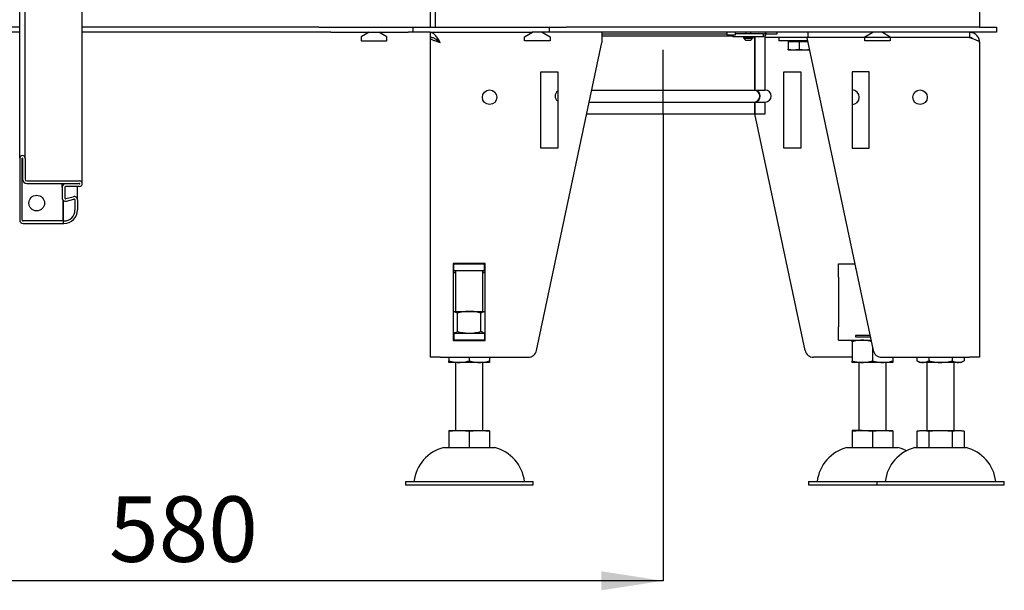
# Model space of a CAD drawing. Units: millimetres. Extents: x 1 to 206, y 36 to 295.
# Drawn here: x 39 to 92, y 168 to 199 of the extents above; entities that cross this region are included whole.
import ezdxf

# ---------------------------------------------------------------- set-up
doc = ezdxf.new("R2010")
doc.units = ezdxf.units.MM
doc.layers.add('FORMAT', color=7, linetype='Continuous')
doc.styles.add('SLDTEXTSTYLE0', font='TXT', dxfattribs={"width": 0.605})
doc.dimstyles.new('SLDDIMSTYLE0', dxfattribs={"dimtxt": 3.5, "dimasz": 3.302, "dimexe": 0, "dimexo": 0.0625, "dimgap": 0.875, "dimtad": 1, "dimdec": 0, "dimlfac": 11, "dimrnd": 1e-09, "dimzin": 12, "dimdsep": 46, "dimtxsty": 'SLDTEXTSTYLE0', "dimsah": 1, "dimcen": 0.09, "dimadec": 0, "dimazin": 3, "dimtfac": 1, "dimtdec": 1, "dimtofl": 0, "dimtmove": 0, "dimatfit": 3, "dimfxl": 0, "dimfrac": 2, "dimtolj": 1, "dimtzin": 12, "dimarcsym": 0})

# ---------------------------------------------------------------- blocks, each defined once
blk = doc.blocks.new('_D_15')
at = {"layer": 'FORMAT'}
for p, q in [((20.671, 213.275), (20.671, 168.963)), ((73.359, 193.902), (73.359, 168.963)), ((73.359, 168.963), (20.671, 168.963))]:
    blk.add_line(p, q, dxfattribs=at)
for points in [[(20.671, 168.963), (23.973, 168.455), (23.973, 169.471)], [(73.359, 168.963), (70.057, 169.471), (70.057, 168.455)]]:
    blk.add_solid(points, dxfattribs=at)
at = {"layer": 'FORMAT', "insert": (43.753, 173.475), "char_height": 3.5, "attachment_point": 1, "style": 'SLDTEXTSTYLE0'}
blk.add_mtext('580', dxfattribs=at)

msp = doc.modelspace()

# ---------------------------------------------------------------- linework, layer by layer
at = {"color": 7, "linetype": 'Continuous', "lineweight": 25}
for p, q in [((60.9042, 280.7207), (60.9042, 198.5389)), ((61.1769, 280.7207), (61.1769, 198.5389)), ((90.2678, 280.0843), (90.2678, 198.5389)), ((42.3224, 190.1761), (42.3224, 214.1947)), ((38.9769, 191.5398), (38.9769, 213.1943)), ((39.2678, 191.5398), (39.2678, 213.1943)), ((38.9769, 198.5389), (25.7224, 198.5389)), ((54.9628, 198.5389), (42.3224, 198.5389)), ((54.9628, 198.5389), (55.6056, 198.5389)), ((55.6056, 198.5389), (59.7288, 198.5389)), ((59.7288, 198.5389), (59.9951, 198.5389)), ((59.9951, 198.2661), (59.9951, 198.5389)), ((59.9951, 198.5389), (60.9042, 198.5389)), ((60.9042, 198.5389), (61.1769, 198.5389)), ((60.9042, 198.5389), (66.3587, 198.5389)), ((66.3587, 198.5389), (67.2678, 198.5389)), ((67.2678, 198.5389), (67.2678, 198.2661)), ((67.2678, 198.5389), (68.1769, 198.5389)), ((90.2678, 198.5389), (68.1769, 198.5389)), ((90.2678, 198.5389), (91.1769, 198.5389)), ((91.1769, 198.5389), (91.1769, 198.2661)), ((38.9769, 198.2661), (25.7224, 198.2661)), ((54.9628, 198.2661), (42.3224, 198.2661)), ((55.6056, 198.2661), (54.9628, 198.2661)), ((55.6056, 198.2661), (59.7288, 198.2661)), ((57.6475, 198.2661), (57.2224, 198.0207)), ((57.2224, 198.0207), (57.2224, 197.8116)), ((57.2224, 197.8116), (58.586, 197.8116)), ((58.586, 198.0207), (58.1609, 198.2661)), ((58.586, 197.8116), (58.586, 198.0207)), ((59.9951, 198.2661), (59.7288, 198.2661)), ((60.9042, 198.2661), (59.9951, 198.2661)), ((60.9042, 198.2661), (66.3587, 198.2661)), ((60.9042, 198.2661), (60.9042, 197.9934)), ((60.9042, 197.9843), (60.9042, 197.9894)), ((60.9042, 197.9843), (60.9042, 180.9025)), ((60.9922, 197.9843), (60.9042, 197.9843)), ((65.9496, 198.0207), (66.3748, 198.2661)), ((65.9496, 197.8116), (65.9496, 198.0207)), ((67.3133, 197.8116), (65.9496, 197.8116)), ((67.2678, 198.2661), (66.3587, 198.2661)), ((66.8881, 198.2661), (67.3133, 198.0207)), ((68.1769, 198.2661), (67.2678, 198.2661)), ((67.3133, 198.0207), (67.3133, 197.8116)), ((90.2678, 198.2661), (68.1769, 198.2661)), ((70.086, 198.2661), (70.086, 197.7207)), ((70.086, 198.1752), (76.7678, 198.1752)), ((70.086, 198.0843), (77.086, 198.0843)), ((76.7678, 198.2661), (76.7678, 198.1389)), ((76.7678, 198.1389), (77.2224, 198.1389)), ((77.086, 198.1389), (77.086, 198.0298)), ((78.7224, 198.0298), (77.086, 198.0298)), ((77.2224, 198.1389), (77.2224, 198.2661)), ((78.7224, 198.1752), (77.2224, 198.1752)), ((77.6451, 198.0298), (77.6451, 197.957)), ((78.1633, 197.957), (77.6451, 197.957)), ((77.6905, 197.957), (77.6905, 197.9389)), ((78.1178, 197.9389), (77.6905, 197.9389)), ((77.7678, 198.2661), (77.7678, 198.1752)), ((78.0315, 197.8298), (77.7769, 197.8298)), ((78.0405, 198.1752), (78.0405, 198.2661)), ((78.1178, 197.9389), (78.1178, 197.957)), ((78.1633, 197.957), (78.1633, 198.0298)), ((78.2339, 198.0298), (78.2339, 195.1752)), ((78.2541, 198.0298), (78.2541, 195.1752)), ((78.7222, 198.0843), (78.8133, 198.0843)), ((78.7224, 198.0298), (78.7224, 198.1752)), ((78.7224, 198.1752), (78.8025, 198.1752)), ((78.8025, 198.2661), (78.8025, 198.1752)), ((78.8251, 198.1752), (78.8025, 198.1752)), ((78.8133, 195.1752), (78.8133, 198.0843)), ((81.086, 197.9934), (78.8133, 197.9934)), ((78.8251, 198.2661), (78.8251, 198.1752)), ((78.8251, 198.1752), (79.4494, 198.1752)), ((79.4494, 198.1752), (79.4494, 198.2661)), ((79.5405, 197.9934), (79.5405, 197.8116)), ((81.0667, 197.8116), (79.5405, 197.8116)), ((80.0405, 197.8116), (80.0405, 197.757)), ((89.7224, 197.9843), (81.0312, 197.9785)), ((81.0312, 197.9785), (84.5843, 181.2625)), ((81.086, 198.2661), (81.086, 197.9934)), ((89.7224, 197.9934), (81.086, 197.9934)), ((81.7224, 197.979), (81.7224, 197.9934)), ((83.1769, 197.9934), (83.1769, 197.98)), ((84.1315, 198.0207), (84.5566, 198.2661)), ((84.1315, 197.8116), (84.1315, 198.0207)), ((85.4951, 197.8116), (84.1315, 197.8116)), ((85.07, 198.2661), (85.4951, 198.0207)), ((85.4951, 198.0207), (85.4951, 197.8116)), ((86.3587, 197.9821), (86.3587, 197.9934)), ((86.6315, 197.9823), (86.6315, 197.9934)), ((86.9042, 197.9934), (86.9042, 197.9824)), ((89.086, 197.9839), (89.086, 197.9934)), ((89.7224, 198.2661), (89.7224, 197.9934)), ((91.1769, 198.2661), (90.2678, 198.2661)), ((66.5877, 181.2625), (70.086, 197.7207)), ((80.336, 197.757), (80.0405, 197.757)), ((80.0405, 197.757), (80.0405, 197.3724)), ((80.0405, 197.3298), (80.336, 197.3298)), ((80.6315, 197.757), (80.336, 197.757)), ((80.336, 197.3298), (80.9269, 197.3298)), ((80.6315, 197.757), (80.6315, 197.3724)), ((80.9269, 197.757), (80.6315, 197.757)), ((81.0783, 197.757), (80.9269, 197.757)), ((80.9269, 197.3298), (81.1691, 197.3298)), ((90.2678, 197.7207), (90.2678, 180.9025)), ((66.8135, 196.1604), (67.7226, 196.1604)), ((66.8135, 192.0695), (66.8135, 196.1604)), ((67.7226, 196.1604), (67.7226, 192.0695)), ((79.813, 192.0695), (79.813, 196.1604)), ((79.813, 196.1604), (80.7221, 196.1604)), ((80.7221, 196.1604), (80.7221, 192.0695)), ((83.4494, 196.1604), (83.4494, 192.0695)), ((84.3585, 196.1604), (83.4494, 196.1604)), ((84.3585, 192.0695), (84.3585, 196.1604)), ((69.5449, 195.1752), (78.2339, 195.1752)), ((78.2541, 195.1752), (78.8133, 195.1752)), ((69.4097, 194.5389), (78.2339, 194.5389)), ((78.2339, 194.5389), (78.2339, 193.9025)), ((78.2541, 194.5389), (78.8133, 194.5389)), ((78.2541, 194.5389), (78.2541, 193.9025)), ((78.8133, 193.9025), (78.8133, 194.5389)), ((69.2744, 193.9025), (78.2339, 193.9025)), ((78.2541, 193.9025), (78.2339, 193.9025)), ((78.2541, 193.9025), (78.8133, 193.9025)), ((80.9479, 181.2625), (78.2612, 193.9025)), ((67.7226, 192.0695), (66.8135, 192.0695)), ((80.7221, 192.0695), (79.813, 192.0695)), ((83.4494, 192.0695), (84.3585, 192.0695)), ((38.9769, 191.5398), (38.9769, 188.2307)), ((39.1133, 188.2307), (39.1133, 191.5398)), ((39.1315, 191.5398), (39.1315, 190.4125)), ((39.2678, 191.5398), (39.2678, 190.4125)), ((39.3587, 190.3216), (42.1769, 190.3216)), ((39.3587, 190.1852), (42.1769, 190.1852)), ((41.2496, 189.9852), (41.2496, 190.1852)), ((41.2496, 189.9852), (41.2496, 189.4216)), ((41.386, 189.9852), (41.386, 189.4216)), ((42.1769, 190.167), (41.4315, 190.167)), ((42.1769, 190.0307), (41.4315, 190.0307)), ((42.0678, 189.3081), (42.0678, 190.0307)), ((41.4432, 189.3777), (41.8389, 189.4837)), ((41.2951, 188.1852), (41.2951, 189.3013)), ((41.3133, 188.1852), (41.3133, 189.2834)), ((41.4785, 189.246), (41.8742, 189.352)), ((41.9315, 189.3081), (41.9315, 188.7761)), ((42.0678, 189.3081), (42.0678, 188.7761)), ((41.2951, 188.1852), (39.1587, 188.1852)), ((39.1587, 188.0489), (41.2951, 188.0489)), ((41.2951, 188.1852), (41.2951, 188.0489)), ((41.3133, 188.0489), (41.3133, 188.1852)), ((41.3405, 188.1852), (41.3133, 188.1852)), ((41.3133, 188.0489), (41.3405, 188.0489)), ((63.8496, 185.9207), (62.1405, 185.9207)), ((62.1405, 185.9207), (62.1405, 181.7934)), ((62.1769, 185.9025), (62.1405, 185.9025)), ((62.1769, 185.5389), (62.1769, 185.9025)), ((62.1769, 185.9025), (63.8133, 185.9025)), ((62.2678, 185.9207), (62.2678, 185.9025)), ((63.7224, 185.9025), (63.7224, 185.9207)), ((63.8133, 185.5389), (63.8133, 185.9025)), ((63.8496, 185.9025), (63.8133, 185.9025)), ((63.8496, 181.7934), (63.8496, 185.9207)), ((82.7224, 185.1752), (82.7224, 185.9025)), ((82.7224, 185.9025), (83.598, 185.9025)), ((83.6358, 185.7247), (83.6315, 185.7247)), ((83.6315, 185.7247), (83.6315, 185.6514)), ((62.1769, 185.5389), (62.1405, 185.5389)), ((62.1405, 185.45), (62.2678, 185.45)), ((62.2678, 185.4133), (62.1405, 185.4133)), ((62.1769, 185.5389), (63.8133, 185.5389)), ((62.2678, 185.5389), (62.2678, 183.357)), ((63.7224, 183.357), (63.7224, 185.5389)), ((63.7224, 185.45), (63.8496, 185.45)), ((63.8496, 185.4133), (63.7224, 185.4133)), ((63.8496, 185.5389), (63.8133, 185.5389)), ((83.6315, 185.6514), (83.6514, 185.6514)), ((82.7224, 185.1752), (82.7224, 182.5389)), ((62.1405, 183.357), (62.9951, 183.357)), ((62.3653, 182.2727), (62.3653, 183.2596)), ((62.9951, 183.357), (63.8496, 183.357)), ((63.6249, 182.2727), (63.6249, 183.2596)), ((62.1405, 182.1752), (62.1769, 182.1752)), ((62.1769, 182.1752), (62.1769, 181.8116)), ((63.8133, 182.1752), (62.1769, 182.1752)), ((63.8133, 182.1752), (63.8133, 181.8116)), ((63.8133, 182.1752), (63.8496, 182.1752)), ((82.7224, 181.8116), (82.7224, 182.5389)), ((84.4142, 182.0627), (83.6315, 182.0627)), ((83.6315, 182.0627), (83.6315, 181.9893)), ((62.1405, 181.8116), (62.1769, 181.8116)), ((62.1405, 181.7934), (63.8496, 181.7934)), ((63.8133, 181.8116), (62.1769, 181.8116)), ((63.8133, 181.8116), (63.8496, 181.8116)), ((82.7224, 181.8116), (84.4676, 181.8116)), ((83.4497, 181.7229), (83.4497, 180.7185)), ((83.6315, 181.9893), (84.4298, 181.9893)), ((84.5405, 181.4683), (84.5405, 180.7185)), ((61.4496, 180.9025), (60.9042, 180.9025)), ((61.4496, 180.9025), (66.1431, 180.9025)), ((61.9042, 180.9025), (61.9042, 180.7185)), ((62.4497, 180.6298), (61.9042, 180.6298)), ((62.2678, 180.6298), (62.2678, 176.9934)), ((63.5405, 180.6298), (62.4497, 180.6298)), ((62.9951, 180.9025), (62.9951, 180.7185)), ((64.086, 180.6298), (63.5405, 180.6298)), ((63.7224, 176.9934), (63.7224, 180.6298)), ((64.086, 180.9025), (64.086, 180.7185)), ((83.4497, 180.9025), (81.3925, 180.9025)), ((83.9951, 180.6298), (83.4497, 180.6298)), ((83.8133, 180.6298), (83.8133, 176.9934)), ((85.086, 180.6298), (83.9951, 180.6298)), ((85.0289, 180.9025), (89.7224, 180.9025)), ((85.6314, 180.6298), (85.086, 180.6298)), ((85.2678, 176.9934), (85.2678, 180.6298)), ((85.6314, 180.9025), (85.6314, 180.7185)), ((86.9173, 180.9025), (86.9173, 180.7185)), ((87.2322, 180.6298), (87.086, 180.6298)), ((88.1769, 180.6298), (87.2322, 180.6298)), ((87.4496, 180.6298), (87.4496, 176.9934)), ((87.5471, 180.9025), (87.5471, 180.7185)), ((89.1216, 180.6298), (88.1769, 180.6298)), ((88.8067, 180.9025), (88.8067, 180.7185)), ((88.9042, 176.9934), (88.9042, 180.6298)), ((89.2678, 180.6298), (89.1216, 180.6298)), ((89.4365, 180.9025), (89.4365, 180.7185)), ((90.2678, 180.9025), (89.7224, 180.9025)), ((61.9042, 176.9934), (62.4497, 176.9934)), ((61.9042, 176.9599), (61.9042, 176.0843)), ((62.4497, 176.9934), (63.5405, 176.9934)), ((62.9951, 176.9599), (62.9951, 176.0843)), ((63.5405, 176.9934), (64.086, 176.9934)), ((64.086, 176.9599), (64.086, 176.0843)), ((83.9951, 176.9934), (83.4497, 176.9934)), ((83.4497, 176.9599), (83.4497, 176.0843)), ((83.9951, 176.9934), (85.086, 176.9934)), ((84.5405, 176.9599), (84.5405, 176.0843)), ((85.086, 176.9934), (85.6314, 176.9934)), ((85.6314, 176.9599), (85.6314, 176.0843)), ((86.9173, 176.9599), (86.9173, 176.0843)), ((87.086, 176.9934), (87.2322, 176.9934)), ((87.2322, 176.9934), (88.1769, 176.9934)), ((87.5471, 176.9599), (87.5471, 176.0843)), ((88.1769, 176.9934), (89.1216, 176.9934)), ((88.8067, 176.9599), (88.8067, 176.0843)), ((89.1216, 176.9934), (89.2678, 176.9934)), ((89.4365, 176.9599), (89.4365, 176.0843)), ((61.6315, 176.0843), (62.9951, 176.0843)), ((62.9951, 176.0843), (64.3587, 176.0843)), ((83.1769, 176.0843), (85.9042, 176.0843)), ((86.8133, 176.0843), (89.5405, 176.0843)), ((59.586, 174.2661), (59.586, 174.0843)), ((59.586, 174.2661), (62.9951, 174.2661)), ((62.9951, 174.2661), (66.4042, 174.2661)), ((66.4042, 174.0843), (66.4042, 174.2661)), ((81.1315, 174.2661), (81.1315, 174.0843)), ((81.1315, 174.2661), (84.7678, 174.2661)), ((84.7678, 174.2661), (84.7678, 174.0843)), ((84.7678, 174.2661), (91.586, 174.2661)), ((91.586, 174.0843), (91.586, 174.2661)), ((59.586, 174.0843), (62.9951, 174.0843)), ((62.9951, 174.0843), (66.4042, 174.0843)), ((81.1315, 174.0843), (84.7678, 174.0843)), ((84.7678, 174.0843), (91.586, 174.0843))]:
    msp.add_line(p, q, dxfattribs=at)
for centre, radius in [((64.0863, 194.7967), 0.3864), ((87.0857, 194.7967), 0.3864), ((39.886, 189.1398), 0.4182)]:
    msp.add_circle(centre, radius, dxfattribs=at)
for centre, radius, start, end in [((77.9405, 198.048), 0.2727, 203.58874, 233.14623), ((77.8679, 198.048), 0.2727, 306.85377, 336.41126), ((78.904, 198.0843), 0.0909, 90, 180), ((83.4494, 194.7967), 0.3864, 0, 90), ((67.9042, 194.857), 0.3182, 124.7912, 235.2088), ((78.2059, 194.857), 0.3194, 275.03002, 84.96998), ((78.2272, 194.857), 0.3193, 274.84482, 85.15518), ((78.8133, 194.857), 0.3182, 270, 90), ((83.4494, 194.7967), 0.3864, 270, 0), ((39.1224, 191.5398), 0.1455, 0, 180), ((39.1224, 191.5398), 0.00909, 0, 180), ((39.3587, 190.4125), 0.2273, 180, 270), ((39.3587, 190.4125), 0.0909, 180, 270), ((41.4315, 189.9852), 0.1818, 90, 180), ((41.4315, 189.9852), 0.0455, 90, 180), ((42.1769, 190.1761), 0.1455, 270, 90), ((42.1769, 190.1761), 0.00909, 270, 90), ((41.4315, 189.4216), 0.1818, 180, 285), ((41.4315, 189.4216), 0.0455, 180, 285), ((41.886, 189.3081), 0.1818, 0, 105), ((41.886, 189.3081), 0.0455, 0, 105), ((41.3405, 188.7761), 0.7273, 270, 0), ((41.3405, 188.7761), 0.5909, 270, 360), ((39.1587, 188.2307), 0.1818, 180, 270), ((39.1587, 188.2307), 0.0455, 180, 270), ((66.1431, 181.357), 0.4545, 270, 348), ((81.3925, 181.357), 0.4545, 192, 270), ((85.0289, 181.357), 0.4545, 192, 270), ((87.5074, 181.636), 1.0909, 237.25478, 247.28127), ((88.8465, 181.636), 1.0909, 292.71873, 302.73519), ((62.1725, 174.0058), 2.1478, 104.59069, 173.03745), ((63.8177, 174.0058), 2.1478, 6.96255, 75.40931), ((83.718, 174.0058), 2.1478, 104.59069, 173.03745), ((87.3543, 174.0058), 2.1478, 104.59069, 173.03745), ((85.3631, 174.0058), 2.1478, 62.38393, 75.40931), ((88.9995, 174.0058), 2.1478, 6.96255, 75.40931)]:
    msp.add_arc(centre, radius, start, end, dxfattribs=at)
for points, knots in [([(61.4496, 197.7207), (61.4268, 197.7565), (61.3805, 197.8293), (61.3114, 197.9336), (61.2415, 198.0304), (61.1723, 198.114), (61.1025, 198.1827), (61.035, 198.2308), (60.9687, 198.2606), (60.9259, 198.2643), (60.9042, 198.2661)], [0, 0, 0, 0, 0.1255236, 0.2546791, 0.3803196, 0.5096026, 0.6352438, 0.7645274, 0.8808292, 1, 1, 1, 1]), ([(61.4496, 197.7207), (61.4184, 197.7452), (61.3551, 197.7949), (61.2605, 197.8638), (61.1648, 197.9227), (61.0741, 197.9639), (60.9869, 197.9889), (60.932, 197.9919), (60.9042, 197.9934)], [0, 0, 0, 0, 0.1716459, 0.3482264, 0.5204767, 0.6977157, 0.847242, 1, 1, 1, 1]), ([(61.2244, 197.884), (61.2347, 197.8735), (61.2557, 197.852), (61.2973, 197.8195), (61.3446, 197.7866), (61.3961, 197.7536), (61.4318, 197.7317), (61.4496, 197.7207)], [0, 0, 0, 0, 0.1928873, 0.3946655, 0.5964436, 0.7982218, 1, 1, 1, 1]), ([(90.2678, 197.7207), (90.2658, 197.7565), (90.2616, 197.8293), (90.2282, 197.9336), (90.1759, 198.0304), (90.1055, 198.114), (90.0192, 198.1827), (89.9242, 198.2308), (89.8236, 198.2606), (89.7564, 198.2643), (89.7224, 198.2661)], [0, 0, 0, 0, 0.1255236, 0.2546791, 0.3803196, 0.5096026, 0.6352438, 0.7645274, 0.8808292, 1, 1, 1, 1]), ([(89.8934, 197.9305), (89.8785, 197.9422), (89.8467, 197.9671), (89.7871, 197.9886), (89.7441, 197.9918), (89.7224, 197.9934)], [0, 0, 0, 0, 0.3054735, 0.6490241, 1, 1, 1, 1]), ([(80.0405, 197.3724), (80.089, 197.3604), (80.1864, 197.3363), (80.2859, 197.3319), (80.336, 197.3298)], [0, 0, 0, 0, 0.4969604, 1, 1, 1, 1]), ([(80.0405, 197.3298), (80.0405, 197.3325), (80.0405, 197.3374), (80.0405, 197.3619), (80.0405, 197.3724)], [0, 0, 0, 0, 0.56933, 1, 1, 1, 1]), ([(80.336, 197.3298), (80.382, 197.3316), (80.4815, 197.3356), (80.579, 197.3595), (80.6315, 197.3724)], [0, 0, 0, 0, 0.4617637, 1, 1, 1, 1]), ([(80.6315, 197.3724), (80.6799, 197.3604), (80.7773, 197.3363), (80.8768, 197.3319), (80.9269, 197.3298)], [0, 0, 0, 0, 0.4969604, 1, 1, 1, 1]), ([(80.9269, 197.3298), (80.9729, 197.3312), (81.0523, 197.3338), (81.13, 197.3522), (81.1627, 197.36)], [0, 0, 0, 0, 0.5796441, 1, 1, 1, 1]), ([(62.3653, 183.2596), (62.3398, 183.2735), (62.2889, 183.3012), (62.2138, 183.3317), (62.1641, 183.3426), (62.1405, 183.3478)], [0, 0, 0, 0, 0.3453163, 0.6905533, 1, 1, 1, 1]), ([(62.9951, 183.357), (62.9802, 183.3569), (62.9161, 183.3565), (62.8031, 183.3491), (62.6562, 183.3289), (62.5099, 183.2993), (62.4135, 183.2728), (62.3653, 183.2596)], [0, 0, 0, 0, 0.0700644, 0.3004313, 0.5308341, 0.7653944, 1, 1, 1, 1]), ([(63.6249, 183.2596), (63.574, 183.2735), (63.4721, 183.3014), (63.3157, 183.3321), (63.1565, 183.353), (63.0489, 183.3557), (62.9951, 183.357)], [0, 0, 0, 0, 0.24771118, 0.49536549, 0.74770528, 1, 1, 1, 1]), ([(63.8496, 183.348), (63.8126, 183.3389), (63.7366, 183.3204), (63.6628, 183.2802), (63.6249, 183.2596)], [0, 0, 0, 0, 0.4875142, 1, 1, 1, 1]), ([(62.3653, 182.2727), (62.3398, 182.2588), (62.2889, 182.231), (62.2138, 182.2005), (62.1641, 182.1896), (62.1405, 182.1845)], [0, 0, 0, 0, 0.3453163, 0.6905533, 1, 1, 1, 1]), ([(62.9951, 182.1752), (62.9802, 182.1753), (62.9161, 182.1758), (62.8031, 182.1832), (62.6562, 182.2033), (62.5099, 182.233), (62.4135, 182.2594), (62.3653, 182.2727)], [0, 0, 0, 0, 0.0700644, 0.3004313, 0.5308341, 0.7653944, 1, 1, 1, 1]), ([(63.6249, 182.2727), (63.574, 182.2587), (63.4721, 182.2308), (63.3157, 182.2001), (63.1565, 182.1793), (63.0489, 182.1766), (62.9951, 182.1752)], [0, 0, 0, 0, 0.24771118, 0.49536549, 0.74770528, 1, 1, 1, 1]), ([(63.8496, 182.1843), (63.8126, 182.1933), (63.7366, 182.2119), (63.6628, 182.2521), (63.6249, 182.2727)], [0, 0, 0, 0, 0.48751416, 1, 1, 1, 1]), ([(62.4497, 181.8116), (62.4041, 181.8109), (62.3179, 181.8096), (62.2322, 181.7986), (62.1919, 181.7934)], [0, 0, 0, 0, 0.52905245, 1, 1, 1, 1]), ([(62.7035, 181.7934), (62.6723, 181.7977), (62.597, 181.808), (62.512, 181.8113), (62.4587, 181.8115), (62.4497, 181.8116)], [0, 0, 0, 0, 0.37097667, 0.89364955, 1, 1, 1, 1]), ([(63.5405, 181.8116), (63.4949, 181.8109), (63.4087, 181.8096), (63.3231, 181.7986), (63.2827, 181.7934)], [0, 0, 0, 0, 0.5290525, 1, 1, 1, 1]), ([(63.7944, 181.7934), (63.7631, 181.7977), (63.6878, 181.808), (63.6029, 181.8113), (63.5496, 181.8115), (63.5405, 181.8116)], [0, 0, 0, 0, 0.3709767, 0.8936496, 1, 1, 1, 1]), ([(83.9951, 181.8116), (83.9495, 181.8107), (83.8584, 181.8089), (83.7212, 181.7932), (83.584, 181.7675), (83.4945, 181.7378), (83.4497, 181.7229)], [0, 0, 0, 0, 0.2472826, 0.4945294, 0.7473252, 1, 1, 1, 1]), ([(83.4497, 181.7229), (83.4497, 181.738), (83.4497, 181.7746), (83.4497, 181.8052), (83.4497, 181.8094), (83.4497, 181.8116)], [0, 0, 0, 0, 0.25922741, 0.62745303, 1, 1, 1, 1]), ([(84.4826, 181.7409), (84.4602, 181.7483), (84.3961, 181.7693), (84.2865, 181.7902), (84.1552, 181.8067), (84.0575, 181.8113), (84.0041, 181.8115), (83.9951, 181.8116)], [0, 0, 0, 0, 0.1416778, 0.4052529, 0.6751431, 0.9450757, 1, 1, 1, 1]), ([(61.9042, 180.7185), (61.9458, 180.7045), (62.029, 180.6767), (62.1583, 180.6509), (62.2896, 180.6347), (62.3873, 180.63), (62.4406, 180.6298), (62.4497, 180.6298)], [0, 0, 0, 0, 0.23486623, 0.46982488, 0.71041296, 0.95103884, 1, 1, 1, 1]), ([(61.9042, 180.6298), (61.9042, 180.6306), (61.9042, 180.6324), (61.9042, 180.6481), (61.9042, 180.6738), (61.9042, 180.7036), (61.9042, 180.7185)], [0, 0, 0, 0, 0.2472826, 0.4945294, 0.7473252, 1, 1, 1, 1]), ([(62.4497, 180.6298), (62.4952, 180.6306), (62.5864, 180.6324), (62.7235, 180.6481), (62.8607, 180.6738), (62.9503, 180.7036), (62.9951, 180.7185)], [0, 0, 0, 0, 0.24728262, 0.49452942, 0.74732518, 1, 1, 1, 1]), ([(62.9951, 180.7185), (63.0367, 180.7045), (63.1199, 180.6767), (63.2491, 180.6509), (63.3804, 180.6347), (63.4781, 180.63), (63.5315, 180.6298), (63.5405, 180.6298)], [0, 0, 0, 0, 0.2348662, 0.4698249, 0.710413, 0.9510388, 1, 1, 1, 1]), ([(63.5405, 180.6298), (63.5861, 180.6306), (63.6773, 180.6324), (63.8144, 180.6481), (63.9516, 180.6738), (64.0412, 180.7036), (64.086, 180.7185)], [0, 0, 0, 0, 0.2472826, 0.4945294, 0.7473252, 1, 1, 1, 1]), ([(64.086, 180.7185), (64.086, 180.7033), (64.086, 180.6667), (64.086, 180.6362), (64.086, 180.6319), (64.086, 180.6298)], [0, 0, 0, 0, 0.2592274, 0.627453, 1, 1, 1, 1]), ([(83.4497, 180.7185), (83.4913, 180.7045), (83.5745, 180.6767), (83.7037, 180.6509), (83.835, 180.6347), (83.9327, 180.63), (83.9861, 180.6298), (83.9951, 180.6298)], [0, 0, 0, 0, 0.2348662, 0.4698249, 0.710413, 0.9510388, 1, 1, 1, 1]), ([(83.4497, 180.6298), (83.4497, 180.6306), (83.4497, 180.6324), (83.4497, 180.6481), (83.4497, 180.6738), (83.4497, 180.7036), (83.4497, 180.7185)], [0, 0, 0, 0, 0.24728262, 0.49452942, 0.74732518, 1, 1, 1, 1]), ([(83.9951, 180.6298), (84.0407, 180.6306), (84.1319, 180.6324), (84.269, 180.6481), (84.4062, 180.6738), (84.4958, 180.7036), (84.5405, 180.7185)], [0, 0, 0, 0, 0.2472826, 0.4945294, 0.7473252, 1, 1, 1, 1]), ([(84.5405, 180.7185), (84.5821, 180.7045), (84.6654, 180.6767), (84.7946, 180.6509), (84.9259, 180.6347), (85.0236, 180.63), (85.077, 180.6298), (85.086, 180.6298)], [0, 0, 0, 0, 0.2348662, 0.4698249, 0.710413, 0.9510388, 1, 1, 1, 1]), ([(85.086, 180.6298), (85.1316, 180.6306), (85.2227, 180.6324), (85.3599, 180.6481), (85.4971, 180.6738), (85.5866, 180.7036), (85.6314, 180.7185)], [0, 0, 0, 0, 0.2472826, 0.4945294, 0.7473252, 1, 1, 1, 1]), ([(85.6314, 180.7185), (85.6314, 180.7033), (85.6314, 180.6667), (85.6314, 180.6362), (85.6314, 180.6319), (85.6314, 180.6298)], [0, 0, 0, 0, 0.2592274, 0.627453, 1, 1, 1, 1]), ([(86.9173, 180.7185), (86.9413, 180.7045), (86.9893, 180.6767), (87.0639, 180.6509), (87.1398, 180.6347), (87.1962, 180.63), (87.227, 180.6298), (87.2322, 180.6298)], [0, 0, 0, 0, 0.2348662, 0.4698249, 0.710413, 0.9510388, 1, 1, 1, 1]), ([(87.2322, 180.6298), (87.2585, 180.6306), (87.3111, 180.6324), (87.3903, 180.6481), (87.4695, 180.6738), (87.5212, 180.7036), (87.5471, 180.7185)], [0, 0, 0, 0, 0.24728262, 0.49452942, 0.74732518, 1, 1, 1, 1]), ([(87.5471, 180.7185), (87.6002, 180.7033), (87.7286, 180.6667), (87.9401, 180.6362), (88.0977, 180.6319), (88.1769, 180.6298)], [0, 0, 0, 0, 0.2592274, 0.627453, 1, 1, 1, 1]), ([(88.1769, 180.6298), (88.2295, 180.6306), (88.3348, 180.6324), (88.4932, 180.6481), (88.6516, 180.6738), (88.755, 180.7036), (88.8067, 180.7185)], [0, 0, 0, 0, 0.2472826, 0.4945294, 0.7473252, 1, 1, 1, 1]), ([(88.8067, 180.7185), (88.8307, 180.7045), (88.8788, 180.6767), (88.9534, 180.6509), (89.0292, 180.6347), (89.0856, 180.63), (89.1164, 180.6298), (89.1216, 180.6298)], [0, 0, 0, 0, 0.2348662, 0.4698249, 0.710413, 0.9510388, 1, 1, 1, 1]), ([(89.1216, 180.6298), (89.148, 180.6306), (89.2006, 180.6324), (89.2798, 180.6481), (89.359, 180.6738), (89.4107, 180.7036), (89.4365, 180.7185)], [0, 0, 0, 0, 0.2472826, 0.4945294, 0.7473252, 1, 1, 1, 1]), ([(61.9042, 176.9599), (61.9493, 176.9663), (62.0395, 176.9789), (62.2215, 176.9911), (62.3583, 176.9925), (62.4497, 176.9934)], [0, 0, 0, 0, 0.2492733, 0.4986125, 1, 1, 1, 1]), ([(61.9042, 176.9934), (61.9042, 176.9925), (61.9042, 176.9911), (61.9042, 176.979), (61.9042, 176.9663), (61.9042, 176.9599)], [0, 0, 0, 0, 0.4990398, 0.7495534, 1, 1, 1, 1]), ([(62.4497, 176.9934), (62.5406, 176.9925), (62.6772, 176.9911), (62.8592, 176.979), (62.9498, 176.9663), (62.9951, 176.9599)], [0, 0, 0, 0, 0.4990398, 0.7495534, 1, 1, 1, 1]), ([(62.9951, 176.9599), (63.0402, 176.9663), (63.1304, 176.9789), (63.3124, 176.9911), (63.4492, 176.9925), (63.5405, 176.9934)], [0, 0, 0, 0, 0.2492733, 0.4986125, 1, 1, 1, 1]), ([(63.5405, 176.9934), (63.6315, 176.9925), (63.768, 176.9911), (63.95, 176.979), (64.0407, 176.9663), (64.086, 176.9599)], [0, 0, 0, 0, 0.4990398, 0.7495534, 1, 1, 1, 1]), ([(64.086, 176.9599), (64.086, 176.9677), (64.086, 176.9837), (64.086, 176.9919), (64.086, 176.9929), (64.086, 176.9934)], [0, 0, 0, 0, 0.3207414, 0.6601294, 1, 1, 1, 1]), ([(83.4497, 176.9599), (83.4948, 176.9663), (83.585, 176.9789), (83.767, 176.9911), (83.9038, 176.9925), (83.9951, 176.9934)], [0, 0, 0, 0, 0.24927327, 0.49861249, 1, 1, 1, 1]), ([(83.4497, 176.9934), (83.4497, 176.9925), (83.4497, 176.9911), (83.4497, 176.979), (83.4497, 176.9663), (83.4497, 176.9599)], [0, 0, 0, 0, 0.4990398, 0.7495534, 1, 1, 1, 1]), ([(83.9951, 176.9934), (84.086, 176.9925), (84.2226, 176.9911), (84.4046, 176.979), (84.4952, 176.9663), (84.5405, 176.9599)], [0, 0, 0, 0, 0.4990398, 0.7495534, 1, 1, 1, 1]), ([(84.5405, 176.9599), (84.5856, 176.9663), (84.6758, 176.9789), (84.8578, 176.9911), (84.9946, 176.9925), (85.086, 176.9934)], [0, 0, 0, 0, 0.24927327, 0.49861249, 1, 1, 1, 1]), ([(85.086, 176.9934), (85.1769, 176.9925), (85.3135, 176.9911), (85.4955, 176.979), (85.5861, 176.9663), (85.6314, 176.9599)], [0, 0, 0, 0, 0.4990398, 0.7495534, 1, 1, 1, 1]), ([(85.6314, 176.9599), (85.6314, 176.9677), (85.6314, 176.9837), (85.6314, 176.9919), (85.6314, 176.9929), (85.6314, 176.9934)], [0, 0, 0, 0, 0.32074144, 0.66012942, 1, 1, 1, 1]), ([(86.9173, 176.9599), (86.9433, 176.9663), (86.9954, 176.9789), (87.1005, 176.9911), (87.1794, 176.9925), (87.2322, 176.9934)], [0, 0, 0, 0, 0.2492733, 0.4986125, 1, 1, 1, 1]), ([(87.2322, 176.9934), (87.2847, 176.9925), (87.3635, 176.9911), (87.4686, 176.979), (87.5209, 176.9663), (87.5471, 176.9599)], [0, 0, 0, 0, 0.4990398, 0.7495534, 1, 1, 1, 1]), ([(87.5471, 176.9599), (87.6141, 176.9677), (87.7521, 176.9837), (87.9625, 176.9919), (88.1054, 176.9929), (88.1769, 176.9934)], [0, 0, 0, 0, 0.3207414, 0.6601294, 1, 1, 1, 1]), ([(88.1769, 176.9934), (88.2819, 176.9925), (88.4396, 176.9911), (88.6498, 176.979), (88.7544, 176.9663), (88.8067, 176.9599)], [0, 0, 0, 0, 0.4990398, 0.7495534, 1, 1, 1, 1]), ([(88.8067, 176.9599), (88.8328, 176.9663), (88.8848, 176.9789), (88.9899, 176.9911), (89.0689, 176.9925), (89.1216, 176.9934)], [0, 0, 0, 0, 0.2492733, 0.4986125, 1, 1, 1, 1]), ([(89.1216, 176.9934), (89.1741, 176.9925), (89.253, 176.9911), (89.3581, 176.979), (89.4104, 176.9663), (89.4365, 176.9599)], [0, 0, 0, 0, 0.49903976, 0.7495534, 1, 1, 1, 1])]:
    msp.add_open_spline(points, degree=3, knots=knots, dxfattribs=at)
for points in [[(60.9042, 197.9843), (60.9062, 197.9733), (60.9103, 197.9514), (60.9427, 197.9184), (60.9931, 197.8854), (61.0615, 197.8525), (61.1446, 197.8195), (61.2396, 197.7866), (61.3425, 197.7536), (61.4139, 197.7317), (61.4496, 197.7207)], [(89.7224, 197.9843), (89.7581, 197.9733), (89.8295, 197.9514), (89.9324, 197.9184), (90.0274, 197.8854), (90.1105, 197.8525), (90.1789, 197.8195), (90.2293, 197.7866), (90.2617, 197.7536), (90.2658, 197.7317), (90.2678, 197.7207)]]:
    msp.add_open_spline(points, degree=3, dxfattribs=at)
at = {"layer": 'FORMAT'}
for q in [(73.3587, 197.3214), (73.3587, 182.7303)]:
    msp.add_line((73.3587, 193.9025), q, dxfattribs=at)

# ---------------------------------------------------------------- dimensions: what is measured, and where the dimension line sits
dim = msp.add_linear_dim(base=(20.6707, 168.9632), p1=(73.3587, 193.9025), p2=(20.6707, 213.2752), dimstyle='SLDDIMSTYLE0', dxfattribs=at)
dim.commit()
dim.dimension.update_dxf_attribs({"geometry": '_D_15', "text_midpoint": (47.763, 168.9632), "dimtype": 160})

doc.saveas('drawing.dxf')
